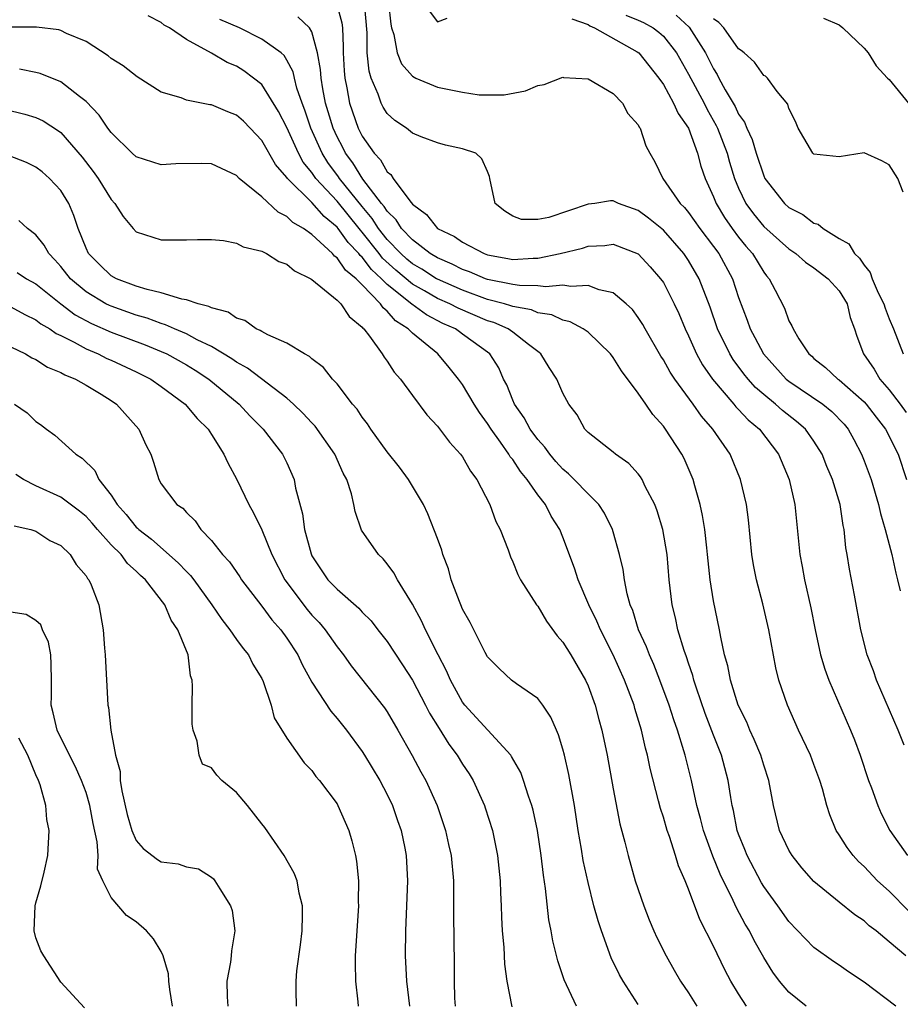
# Model space of a CAD drawing. Units: inches. Extents: x 2589000 to 2592000, y 1521000 to 1524000.
# Drawn here: x 2589452 to 2589522, y 1521361 to 1521440 of the extents above; entities that cross this region are included whole.
import ezdxf

# ---------------------------------------------------------------- set-up
doc = ezdxf.new("R2010")
doc.units = ezdxf.units.IN
doc.header["$MEASUREMENT"] = 0
doc.layers.add('LD25891521_2ft', color=133, linetype='Continuous')

msp = doc.modelspace()

# ---------------------------------------------------------------- linework, layer by layer
at = {"layer": 'LD25891521_2ft'}
for points, elevation in [([(2589522.181, 1521381.82), (2589521.701, 1521383), (2589519.983, 1521387), (2589519.741, 1521387.741), (2589519.25, 1521389), (2589518.735, 1521391), (2589518.232, 1521393.768), (2589517.829, 1521395.829), (2589517.65, 1521397), (2589517.543, 1521397.543), (2589517.405, 1521399), (2589517.329, 1521399.329), (2589517.101, 1521401), (2589516.491, 1521403), (2589516.039, 1521404.039), (2589515.652, 1521405), (2589515, 1521406.035), (2589514.32, 1521407), (2589513.616, 1521407.616), (2589512.497, 1521408.497), (2589511.94, 1521409), (2589511, 1521409.763), (2589510.337, 1521410.337), (2589509.749, 1521411), (2589509.413, 1521411.413), (2589508.561, 1521412.561), (2589508.287, 1521413), (2589507.323, 1521415), (2589506.739, 1521416.739), (2589505.857, 1521419), (2589505, 1521420.444), (2589504.623, 1521421), (2589503, 1521422.858), (2589501.828, 1521423.828), (2589501, 1521424.442), (2589499.433, 1521425), (2589499, 1521425.203), (2589498.796, 1521425.204), (2589497.547, 1521425), (2589497, 1521424.939), (2589493.866, 1521423.866), (2589493, 1521423.727), (2589491.709, 1521423.709), (2589491, 1521423.991), (2589490.379, 1521424.379), (2589489.6, 1521425), (2589489.172, 1521427), (2589489.155, 1521427.155), (2589489, 1521427.552), (2589488.55, 1521428.55), (2589488.063, 1521429), (2589487, 1521429.351), (2589485.655, 1521429.655), (2589485, 1521429.823), (2589483.701, 1521430.299), (2589483, 1521430.601), (2589482.53, 1521431), (2589481.618, 1521431.618), (2589481, 1521432.172), (2589480.688, 1521432.688), (2589480.529, 1521433), (2589480.29, 1521433.71), (2589479.719, 1521435), (2589479.548, 1521435.547), (2589479.404, 1521437), (2589479.407, 1521438.593), (2589479.2, 1521441)], 8274), ([(2589481.103, 1521441), (2589481.279, 1521439.279), (2589481.343, 1521439), (2589481.524, 1521438.476), (2589481.791, 1521437), (2589482.136, 1521436.136), (2589483, 1521435.148), (2589483.27, 1521435), (2589485, 1521434.281), (2589485.925, 1521434.075), (2589487, 1521433.869), (2589488.329, 1521433.671), (2589489, 1521433.649), (2589490.329, 1521433.671), (2589492.015, 1521433.985), (2589493, 1521434.396), (2589493.51, 1521434.489), (2589495, 1521435.064), (2589495.049, 1521435.049), (2589497, 1521434.944), (2589499, 1521433.763), (2589499.736, 1521433), (2589500.172, 1521432.172), (2589501, 1521431.277), (2589501.085, 1521431.085), (2589501.152, 1521431), (2589501.598, 1521429.598), (2589501.913, 1521429), (2589502.326, 1521428.326), (2589502.966, 1521427), (2589504.348, 1521425), (2589504.675, 1521424.675), (2589505, 1521424.285), (2589505.912, 1521423), (2589507, 1521421.572), (2589507.416, 1521421), (2589508.511, 1521419), (2589509, 1521417.5), (2589509.68, 1521415.68), (2589509.916, 1521415), (2589510.299, 1521414.299), (2589510.976, 1521413), (2589512.793, 1521411), (2589513, 1521410.829), (2589515.704, 1521409), (2589516.42, 1521408.42), (2589517.395, 1521407.395), (2589517.728, 1521407), (2589518.182, 1521406.182), (2589518.797, 1521405), (2589519, 1521404.487), (2589519.549, 1521403), (2589520.153, 1521401), (2589520.292, 1521400.292), (2589520.684, 1521399), (2589521.201, 1521397), (2589521.526, 1521395.526), (2589521.67, 1521395), (2589521.881, 1521394.119)], 8276), ([(2589476.959, 1521440.959), (2589477.391, 1521439.392), (2589477.425, 1521439), (2589477.495, 1521437.495), (2589477.494, 1521437), (2589477.568, 1521435.568), (2589477.619, 1521435), (2589477.79, 1521434.21), (2589477.998, 1521433), (2589478.686, 1521431), (2589479, 1521430.369), (2589479.949, 1521429), (2589480.467, 1521428.467), (2589481, 1521427.513), (2589481.296, 1521427.296), (2589481.473, 1521427), (2589482.794, 1521425.206), (2589483, 1521424.951), (2589484.126, 1521424.126), (2589484.998, 1521423), (2589486.352, 1521422.352), (2589487, 1521421.901), (2589488.712, 1521421), (2589489, 1521420.895), (2589490.62, 1521420.62), (2589491, 1521420.531), (2589492.629, 1521420.629), (2589493, 1521420.624), (2589494.787, 1521421), (2589496.562, 1521421.438), (2589497, 1521421.593), (2589498.351, 1521421.649), (2589499, 1521421.742), (2589501, 1521420.971), (2589501.953, 1521419.953), (2589502.785, 1521419), (2589503, 1521418.685), (2589503.865, 1521417), (2589504.225, 1521416.225), (2589504.729, 1521415), (2589505, 1521414.448), (2589505.649, 1521413), (2589506.133, 1521412.133), (2589506.923, 1521411), (2589508.623, 1521409), (2589508.787, 1521408.787), (2589509, 1521408.581), (2589509.753, 1521407.753), (2589510.65, 1521407), (2589512.174, 1521405), (2589513.025, 1521403), (2589513.484, 1521401), (2589513.865, 1521397), (2589514.064, 1521396.064), (2589514.251, 1521395), (2589514.753, 1521392.753), (2589515.087, 1521391), (2589515.532, 1521389), (2589515.863, 1521387.864), (2589516.187, 1521387), (2589517.908, 1521383), (2589518.221, 1521382.221), (2589518.677, 1521381), (2589519.36, 1521379), (2589519.583, 1521378.417), (2589520.08, 1521377), (2589520.348, 1521376.348), (2589521.049, 1521375), (2589522.455, 1521373)], 8272), ([(2589484.353, 1521440.354), (2589485, 1521439.483), (2589485.765, 1521439.765)], 8278), ([(2589521.53, 1521361), (2589519, 1521362.919), (2589517.749, 1521363.749), (2589517, 1521364.273), (2589516.561, 1521364.561), (2589515, 1521365.683), (2589513, 1521367.75), (2589512.113, 1521369), (2589511, 1521370.53), (2589510.824, 1521370.824), (2589509.679, 1521373), (2589509.494, 1521373.494), (2589509, 1521374.701), (2589508.895, 1521375), (2589508.594, 1521376.595), (2589508.49, 1521377), (2589508.376, 1521377.624), (2589508.175, 1521379), (2589507.635, 1521381), (2589507, 1521382.616), (2589506.344, 1521384.344), (2589505.645, 1521386.355), (2589505.434, 1521387), (2589505.351, 1521387.351), (2589505, 1521388.342), (2589504.842, 1521388.842), (2589504.65, 1521389.35), (2589504.163, 1521391), (2589503.968, 1521391.968), (2589503.702, 1521393), (2589503.471, 1521395), (2589503.295, 1521397), (2589502.949, 1521399), (2589502.5, 1521400.5), (2589502.318, 1521401), (2589501.565, 1521402.435), (2589501.305, 1521403), (2589501.193, 1521403.193), (2589501, 1521403.434), (2589500.256, 1521404.256), (2589499.179, 1521405), (2589499, 1521405.157), (2589497, 1521406.743), (2589496.751, 1521407), (2589496.135, 1521408.135), (2589495.47, 1521409), (2589495, 1521409.867), (2589494.512, 1521411), (2589493.91, 1521411.91), (2589493.245, 1521413), (2589493.115, 1521413.115), (2589493, 1521413.185), (2589492.246, 1521413.754), (2589491, 1521414.74), (2589490.649, 1521415), (2589489.498, 1521415.498), (2589489, 1521415.644), (2589486.649, 1521416.65), (2589485.992, 1521417), (2589485, 1521417.433), (2589483.979, 1521418.021), (2589483, 1521418.56), (2589481.674, 1521419.674), (2589480.632, 1521420.632), (2589480.358, 1521421), (2589479, 1521422.714), (2589478.858, 1521422.858), (2589478.759, 1521423), (2589477, 1521425.181), (2589475.314, 1521427), (2589475, 1521427.465), (2589474.302, 1521428.302), (2589473.919, 1521429), (2589473, 1521431.046), (2589472.342, 1521432.342), (2589471, 1521434.474), (2589470.355, 1521435), (2589469.573, 1521435.573), (2589469, 1521435.947), (2589468.248, 1521436.248), (2589467, 1521436.973), (2589465, 1521438.059), (2589463.653, 1521439), (2589463.221, 1521439.221), (2589463, 1521439.428), (2589461.955, 1521439.955)], 8266), ([(2589522.317, 1521365), (2589521, 1521366.141), (2589519.948, 1521367), (2589519.405, 1521367.406), (2589519, 1521367.793), (2589518.269, 1521368.269), (2589517, 1521369.287), (2589515, 1521370.948), (2589514.036, 1521372.036), (2589513.253, 1521373), (2589513, 1521373.44), (2589512.263, 1521375), (2589511.782, 1521377), (2589511.413, 1521379), (2589511, 1521380.214), (2589510.77, 1521381), (2589510.25, 1521382.25), (2589509.902, 1521383), (2589509.644, 1521383.644), (2589508.973, 1521385), (2589508.348, 1521387), (2589508.14, 1521388.14), (2589507.885, 1521389), (2589507.569, 1521390.431), (2589507.473, 1521391), (2589507, 1521393.317), (2589506.742, 1521395), (2589506.531, 1521397), (2589506.455, 1521397.545), (2589506.297, 1521399), (2589506.127, 1521400.127), (2589505.929, 1521401), (2589505.503, 1521402.497), (2589505.377, 1521403), (2589504.656, 1521404.656), (2589504.478, 1521405), (2589503.183, 1521407), (2589503, 1521407.254), (2589502.162, 1521408.162), (2589501.607, 1521409), (2589501, 1521409.874), (2589499.659, 1521411.659), (2589499, 1521412.721), (2589498.78, 1521413), (2589497, 1521414.732), (2589496.623, 1521415), (2589495.568, 1521415.568), (2589495, 1521415.685), (2589494.113, 1521416.113), (2589493, 1521416.274), (2589492.504, 1521416.504), (2589491, 1521416.784), (2589490.849, 1521416.849), (2589490.333, 1521417), (2589489, 1521417.353), (2589487, 1521418.084), (2589485, 1521418.951), (2589484.914, 1521419), (2589483.754, 1521419.754), (2589483, 1521420.188), (2589482.56, 1521420.56), (2589482.086, 1521421), (2589481, 1521422.137), (2589480.313, 1521423), (2589479.811, 1521423.811), (2589479, 1521424.746), (2589477.205, 1521427), (2589477.127, 1521427.127), (2589476.276, 1521428.276), (2589475.816, 1521429), (2589474.915, 1521431), (2589474.439, 1521432.439), (2589474.219, 1521433), (2589473.807, 1521434.193), (2589473.604, 1521435), (2589473.505, 1521435.505), (2589473, 1521436.428), (2589472.784, 1521436.784), (2589472.547, 1521437), (2589471, 1521438.091), (2589469.223, 1521439), (2589467.653, 1521439.653)], 8268), ([(2589522.564, 1521368.564), (2589521, 1521370.161), (2589520.073, 1521371), (2589519, 1521372.14), (2589518.542, 1521372.542), (2589518.12, 1521373), (2589517.643, 1521373.643), (2589517, 1521374.667), (2589516.774, 1521375), (2589516.26, 1521376.261), (2589516.029, 1521377), (2589515.675, 1521378.324), (2589515.468, 1521379), (2589515, 1521380.259), (2589514.717, 1521381), (2589513.777, 1521383), (2589512.883, 1521385), (2589512.209, 1521387), (2589511.969, 1521387.969), (2589511.414, 1521391), (2589510.925, 1521393.075), (2589510.415, 1521395), (2589510.18, 1521396.18), (2589510.057, 1521397), (2589509.779, 1521399.78), (2589509.623, 1521401), (2589509.161, 1521403), (2589508.312, 1521405), (2589506.942, 1521407), (2589506.037, 1521408.037), (2589505.378, 1521409), (2589503.919, 1521411), (2589503.55, 1521411.55), (2589503, 1521412.541), (2589502.811, 1521412.811), (2589501.544, 1521415), (2589501.353, 1521415.353), (2589501, 1521415.907), (2589500.535, 1521416.535), (2589500.046, 1521417), (2589499, 1521417.871), (2589497.891, 1521418.109), (2589497, 1521418.461), (2589495.619, 1521418.381), (2589495, 1521418.488), (2589493.648, 1521418.352), (2589493, 1521418.433), (2589491.55, 1521418.45), (2589491, 1521418.542), (2589489, 1521418.937), (2589488.818, 1521419), (2589487.55, 1521419.549), (2589487, 1521419.736), (2589486.171, 1521420.171), (2589485, 1521420.657), (2589484.431, 1521421), (2589483, 1521422.09), (2589482.136, 1521423), (2589481.705, 1521423.705), (2589481, 1521424.371), (2589480.759, 1521424.759), (2589480.551, 1521425), (2589479.065, 1521426.935), (2589478.249, 1521428.249), (2589477.672, 1521429), (2589477.454, 1521429.454), (2589477, 1521430.299), (2589476.679, 1521431), (2589476.304, 1521432.304), (2589476.087, 1521433), (2589475.86, 1521434.14), (2589475.724, 1521435), (2589475.688, 1521435.688), (2589475.449, 1521437), (2589475, 1521438.676), (2589474.809, 1521439), (2589473.867, 1521439.867)], 8270), ([(2589495.711, 1521439.711), (2589497, 1521439.259), (2589497.148, 1521439.148), (2589497.508, 1521439), (2589500.903, 1521437.097), (2589501.05, 1521437), (2589502.629, 1521435), (2589503, 1521434.475), (2589503.813, 1521433), (2589504.174, 1521432.174), (2589504.994, 1521431), (2589505.721, 1521429), (2589505.984, 1521427.984), (2589506.33, 1521427), (2589507, 1521425.539), (2589507.208, 1521425), (2589507.876, 1521423.876), (2589508.487, 1521423), (2589509, 1521422.308), (2589509.586, 1521421.586), (2589510.102, 1521421), (2589511, 1521419.508), (2589511.221, 1521419.221), (2589511.425, 1521419), (2589511.91, 1521418.09), (2589512.647, 1521416.647), (2589513, 1521415.633), (2589513.245, 1521415.245), (2589513.337, 1521415), (2589513.788, 1521414.212), (2589514.594, 1521413), (2589514.819, 1521412.819), (2589515, 1521412.646), (2589515.931, 1521411.931), (2589516.897, 1521411), (2589517, 1521410.932), (2589519, 1521409.195), (2589519.173, 1521409), (2589519.949, 1521407.949), (2589520.704, 1521407), (2589521.711, 1521405), (2589522.368, 1521403)], 8278), ([(2589500.021, 1521440.021), (2589501, 1521439.622), (2589501.42, 1521439.42), (2589502.183, 1521439), (2589502.652, 1521438.651), (2589503, 1521438.344), (2589504.057, 1521437), (2589505, 1521435.317), (2589506.242, 1521433), (2589506.489, 1521432.489), (2589507.219, 1521431.219), (2589507.317, 1521431), (2589508.081, 1521429), (2589508.278, 1521428.278), (2589508.675, 1521427), (2589509, 1521426.216), (2589509.581, 1521425), (2589510.175, 1521424.175), (2589511, 1521423.173), (2589513, 1521421.387), (2589513.565, 1521421), (2589514.32, 1521420.32), (2589515, 1521419.873), (2589516.13, 1521419), (2589517, 1521418.039), (2589517.637, 1521417), (2589517.895, 1521415.895), (2589518.243, 1521415), (2589518.413, 1521414.412), (2589518.942, 1521413), (2589519.787, 1521411.787), (2589520.246, 1521411), (2589521, 1521410.141), (2589521.867, 1521409), (2589522.337, 1521408.337)], 8280), ([(2589504.009, 1521440.009), (2589505.051, 1521439.051), (2589506.365, 1521437), (2589507, 1521435.718), (2589507.291, 1521435.291), (2589507.432, 1521435), (2589507.935, 1521434.065), (2589508.728, 1521432.728), (2589509, 1521432.121), (2589509.48, 1521431.48), (2589509.647, 1521431), (2589510.086, 1521430.086), (2589510.404, 1521429), (2589511, 1521427.197), (2589511.097, 1521427), (2589512.65, 1521425), (2589513, 1521424.681), (2589514.125, 1521424.125), (2589515, 1521423.425), (2589515.344, 1521423.344), (2589515.729, 1521423), (2589517, 1521422.213), (2589517.792, 1521421.792), (2589518.219, 1521421), (2589518.641, 1521420.641), (2589519, 1521420.075), (2589519.493, 1521419.493), (2589519.634, 1521419), (2589520.127, 1521417.873), (2589520.563, 1521417), (2589520.662, 1521416.662), (2589521, 1521415.794), (2589521.35, 1521415), (2589522.107, 1521413)], 8282), ([(2589522.114, 1521425.885), (2589521.674, 1521427), (2589521, 1521428.073), (2589520.409, 1521428.409), (2589519, 1521429.046), (2589517, 1521428.722), (2589515, 1521428.92), (2589514.918, 1521429), (2589513.743, 1521431), (2589513.542, 1521431.542), (2589513, 1521432.563), (2589512.908, 1521432.908), (2589512.065, 1521433.935), (2589511.305, 1521435), (2589511.14, 1521435.14), (2589511, 1521435.21), (2589510.271, 1521436.271), (2589509.439, 1521437), (2589509.2, 1521437.2), (2589509, 1521437.335), (2589507.813, 1521439), (2589507.428, 1521439.428), (2589507, 1521439.73)], 8284), ([(2589515.771, 1521439.771), (2589517, 1521439.232), (2589517.311, 1521439), (2589519, 1521437.378), (2589519.321, 1521437), (2589519.968, 1521435.968), (2589520.872, 1521435), (2589521, 1521434.883), (2589522.526, 1521433)], 8286), ([(2589514.368, 1521361), (2589513, 1521362.118), (2589512.247, 1521363), (2589511.718, 1521363.718), (2589511, 1521364.892), (2589510.237, 1521366.237), (2589509.858, 1521367), (2589509.532, 1521367.532), (2589508.831, 1521368.831), (2589508.57, 1521369.429), (2589507.534, 1521371.534), (2589506.951, 1521372.95), (2589506.205, 1521375), (2589505.969, 1521375.969), (2589505.677, 1521377), (2589505.246, 1521379), (2589504.735, 1521381), (2589504.635, 1521381.365), (2589504.121, 1521383), (2589503.826, 1521383.826), (2589503.467, 1521385), (2589502.728, 1521387), (2589502.233, 1521388.233), (2589501.887, 1521389), (2589501.653, 1521389.654), (2589501.034, 1521391), (2589500.556, 1521392.556), (2589500.367, 1521393), (2589500.125, 1521393.875), (2589499.914, 1521395), (2589499.803, 1521395.803), (2589499.508, 1521397), (2589499, 1521398.826), (2589498.949, 1521399), (2589498.312, 1521400.312), (2589497.861, 1521401), (2589497, 1521401.842), (2589495.905, 1521403), (2589495.447, 1521403.447), (2589495, 1521403.812), (2589494.436, 1521404.436), (2589493.959, 1521405), (2589493.566, 1521405.566), (2589493, 1521406.178), (2589492.393, 1521407), (2589491.918, 1521407.918), (2589491.147, 1521409), (2589491, 1521409.325), (2589490.527, 1521410.527), (2589490.271, 1521411), (2589489.88, 1521411.88), (2589489.18, 1521413), (2589487, 1521414.588), (2589486.753, 1521414.753), (2589486.436, 1521415), (2589485.438, 1521415.438), (2589484.116, 1521416.116), (2589482.961, 1521416.961), (2589481, 1521418.538), (2589480.549, 1521419), (2589479.736, 1521419.736), (2589479, 1521420.723), (2589478.845, 1521420.845), (2589478.741, 1521421), (2589477.874, 1521421.874), (2589477.096, 1521423), (2589477, 1521423.119), (2589475.962, 1521423.962), (2589475, 1521425.073), (2589473.04, 1521427), (2589473, 1521427.061), (2589472.092, 1521428.092), (2589471, 1521430.006), (2589470.077, 1521431), (2589469.546, 1521431.546), (2589469, 1521432.031), (2589468.302, 1521432.302), (2589467, 1521432.849), (2589466.853, 1521432.853), (2589465, 1521433.226), (2589464.591, 1521433.41), (2589463, 1521433.872), (2589461.086, 1521435.086), (2589459.963, 1521435.963), (2589459, 1521436.566), (2589458.777, 1521436.777), (2589457, 1521437.906), (2589455.441, 1521438.559), (2589455, 1521438.78), (2589454.831, 1521438.831), (2589453.042, 1521439.042), (2589451, 1521439.049)], 8264), ([(2589509.616, 1521361), (2589509, 1521361.976), (2589508.383, 1521363), (2589507.907, 1521363.907), (2589507, 1521365.773), (2589505.911, 1521367.911), (2589505, 1521370.328), (2589504.727, 1521371), (2589504.195, 1521372.195), (2589503.963, 1521373), (2589503.486, 1521374.514), (2589503.303, 1521375), (2589503, 1521376.071), (2589502.767, 1521376.767), (2589502.625, 1521377.375), (2589501.955, 1521379.955), (2589501.741, 1521381), (2589501.574, 1521381.574), (2589501.261, 1521383), (2589500.734, 1521384.734), (2589500.665, 1521385), (2589499.904, 1521387), (2589499, 1521389.009), (2589497.983, 1521391), (2589497.698, 1521391.698), (2589497.055, 1521393), (2589496.209, 1521395), (2589495.918, 1521395.918), (2589495, 1521398.39), (2589494.752, 1521399), (2589494.074, 1521400.074), (2589493.599, 1521401), (2589493, 1521401.776), (2589492.154, 1521403), (2589491.617, 1521403.617), (2589491, 1521404.572), (2589490.805, 1521404.805), (2589490.7, 1521405), (2589490.038, 1521405.962), (2589489.291, 1521407), (2589489, 1521407.467), (2589488.344, 1521408.344), (2589487.929, 1521409), (2589487, 1521410.568), (2589486.681, 1521411), (2589485.929, 1521411.929), (2589485.032, 1521413), (2589483, 1521414.65), (2589482.671, 1521415), (2589481.649, 1521415.649), (2589481, 1521416.415), (2589480.67, 1521416.67), (2589480.467, 1521417), (2589479, 1521418.516), (2589478.521, 1521419), (2589477.669, 1521419.67), (2589477, 1521420.674), (2589476.799, 1521420.798), (2589476.632, 1521421), (2589475, 1521422.521), (2589474.33, 1521423), (2589473.482, 1521423.482), (2589473, 1521423.963), (2589472.299, 1521424.299), (2589471, 1521425.516), (2589469.21, 1521427), (2589469, 1521427.22), (2589467, 1521428.156), (2589466.19, 1521428.19), (2589464.145, 1521428.145), (2589463, 1521428.068), (2589461, 1521428.714), (2589460.677, 1521429), (2589459, 1521430.659), (2589458.747, 1521431), (2589458.05, 1521432.049), (2589457, 1521433.131), (2589456.484, 1521433.516), (2589455, 1521434.688), (2589453.353, 1521435.353), (2589453, 1521435.439), (2589451.704, 1521435.704)], 8262), ([(2589450.517, 1521432.518), (2589452.124, 1521432.124), (2589453, 1521431.863), (2589453.58, 1521431.58), (2589454.801, 1521430.801), (2589455, 1521430.648), (2589456.685, 1521428.685), (2589457.556, 1521427.556), (2589457.964, 1521427), (2589459, 1521425.302), (2589459.307, 1521425), (2589459.962, 1521423.962), (2589460.758, 1521423), (2589461, 1521422.741), (2589463, 1521422.109), (2589463.913, 1521422.087), (2589465, 1521422.087), (2589465.871, 1521422.129), (2589467, 1521422.115), (2589467.948, 1521422.052), (2589469, 1521421.825), (2589469.533, 1521421.533), (2589471, 1521421.185), (2589471.384, 1521421), (2589472.372, 1521420.372), (2589473, 1521420.152), (2589473.616, 1521419.616), (2589474.919, 1521419), (2589475, 1521418.948), (2589477, 1521417.295), (2589477.291, 1521417), (2589477.974, 1521415.974), (2589479, 1521415.144), (2589479.055, 1521415.055), (2589479.126, 1521415), (2589479.576, 1521414.424), (2589480.6, 1521413), (2589480.749, 1521412.749), (2589481, 1521412.426), (2589481.557, 1521411.557), (2589482.05, 1521411), (2589483, 1521409.678), (2589484.144, 1521408.144), (2589485, 1521407.244), (2589485.964, 1521405.964), (2589486.843, 1521405), (2589487, 1521404.785), (2589487.641, 1521403.641), (2589488.126, 1521403), (2589489.169, 1521401), (2589489.648, 1521399.648), (2589489.99, 1521399), (2589490.625, 1521397.375), (2589490.815, 1521396.815), (2589491, 1521396.433), (2589491.413, 1521395.413), (2589491.631, 1521395), (2589492.903, 1521393), (2589493, 1521392.881), (2589493.696, 1521391.697), (2589494.537, 1521390.537), (2589495, 1521390.034), (2589495.636, 1521389), (2589496.8, 1521387), (2589497, 1521386.545), (2589497.565, 1521385), (2589497.861, 1521383.86), (2589498.103, 1521383), (2589498.521, 1521381), (2589499, 1521378.324), (2589499.536, 1521375.536), (2589499.933, 1521374.067), (2589500.194, 1521373), (2589500.767, 1521371), (2589501.44, 1521369), (2589501.879, 1521367.879), (2589502.251, 1521367), (2589502.484, 1521366.484), (2589503.215, 1521365), (2589503.858, 1521363.858), (2589504.361, 1521363), (2589505, 1521362.057), (2589505.67, 1521361)], 8260), ([(2589501, 1521361.145), (2589499.797, 1521363), (2589499.507, 1521363.507), (2589498.856, 1521364.856), (2589498.061, 1521367), (2589497.794, 1521367.794), (2589497.469, 1521369), (2589497, 1521370.848), (2589496.612, 1521372.612), (2589496.475, 1521373.525), (2589496.221, 1521375), (2589495.917, 1521377), (2589495.481, 1521379.481), (2589495.127, 1521381), (2589495, 1521381.48), (2589494.646, 1521382.646), (2589494.474, 1521383), (2589494.04, 1521384.04), (2589493.393, 1521385), (2589493, 1521385.525), (2589491.293, 1521386.707), (2589490.897, 1521387), (2589489.918, 1521387.918), (2589489, 1521388.851), (2589488.813, 1521389.187), (2589487.6, 1521391.6), (2589487, 1521392.662), (2589486.854, 1521393), (2589486.75, 1521393.25), (2589486.107, 1521395), (2589485.878, 1521395.878), (2589485.434, 1521397), (2589485.343, 1521397.343), (2589485, 1521398.275), (2589484.24, 1521400.24), (2589483.878, 1521401), (2589482.691, 1521403), (2589481.966, 1521403.966), (2589481, 1521405.206), (2589479.691, 1521407), (2589479.423, 1521407.423), (2589479, 1521407.962), (2589478.596, 1521408.596), (2589478.235, 1521409), (2589477, 1521410.605), (2589476.63, 1521411), (2589475.915, 1521411.915), (2589475, 1521412.604), (2589474.803, 1521412.803), (2589474.4, 1521413), (2589473, 1521413.87), (2589471.482, 1521414.518), (2589471, 1521414.788), (2589470.879, 1521414.879), (2589470.567, 1521415), (2589469.655, 1521415.654), (2589469, 1521415.844), (2589468.327, 1521416.327), (2589467, 1521416.672), (2589466.794, 1521416.794), (2589465.942, 1521417), (2589465, 1521417.305), (2589464.641, 1521417.359), (2589463, 1521417.876), (2589461.874, 1521418.126), (2589461, 1521418.409), (2589459.415, 1521419), (2589459, 1521419.229), (2589458.095, 1521420.095), (2589457.207, 1521421), (2589457, 1521421.446), (2589456.379, 1521423), (2589456.041, 1521424.041), (2589455.64, 1521425), (2589455, 1521426.038), (2589454.099, 1521427), (2589453.508, 1521427.507), (2589453, 1521427.893), (2589452.254, 1521428.254), (2589450.829, 1521428.829)], 8258), ([(2589496.069, 1521361), (2589495.102, 1521363.102), (2589494.602, 1521364.602), (2589494.198, 1521366.198), (2589494.067, 1521367), (2589493.883, 1521367.884), (2589493.615, 1521370.385), (2589493.446, 1521371.446), (2589493.274, 1521373), (2589492.976, 1521375), (2589492.632, 1521376.632), (2589492.527, 1521377), (2589492.253, 1521377.747), (2589491.866, 1521379), (2589491.633, 1521379.633), (2589490.911, 1521380.911), (2589490.847, 1521381), (2589487.174, 1521385), (2589487, 1521385.228), (2589486.039, 1521387), (2589485.731, 1521387.731), (2589485.066, 1521389), (2589484.06, 1521391), (2589483.734, 1521391.734), (2589483, 1521393.057), (2589481.822, 1521395), (2589481.539, 1521395.539), (2589481, 1521396.268), (2589480.664, 1521396.664), (2589480.307, 1521397), (2589478.957, 1521398.957), (2589478.439, 1521400.439), (2589478.336, 1521401), (2589478.141, 1521401.859), (2589477.773, 1521403), (2589477.491, 1521403.491), (2589476.821, 1521405), (2589475.251, 1521407.251), (2589475, 1521407.502), (2589474.286, 1521408.286), (2589473.532, 1521409), (2589473, 1521409.467), (2589469.878, 1521411.878), (2589469, 1521412.341), (2589468.621, 1521412.621), (2589467, 1521413.598), (2589465.863, 1521414.137), (2589465, 1521414.606), (2589464.052, 1521415), (2589463.334, 1521415.334), (2589463, 1521415.418), (2589461.859, 1521415.859), (2589461, 1521416.092), (2589460.338, 1521416.338), (2589459, 1521416.798), (2589458.859, 1521416.859), (2589458.59, 1521417), (2589457, 1521417.955), (2589455.756, 1521419), (2589455, 1521419.963), (2589454.516, 1521420.516), (2589454.028, 1521421), (2589453.674, 1521421.674), (2589453, 1521422.503), (2589452.338, 1521423), (2589451.647, 1521423.647)], 8256), ([(2589451.502, 1521419.502), (2589452.263, 1521419), (2589453, 1521418.598), (2589454.985, 1521416.985), (2589456.127, 1521416.127), (2589457.433, 1521415.433), (2589459, 1521414.741), (2589461.72, 1521413.72), (2589463, 1521413.199), (2589463.436, 1521413), (2589465, 1521412.139), (2589465.709, 1521411.709), (2589466.791, 1521411), (2589469.202, 1521409), (2589470.06, 1521408.061), (2589471.122, 1521407), (2589472.656, 1521405), (2589473, 1521404.306), (2589473.573, 1521403), (2589473.702, 1521402.298), (2589474.254, 1521400.254), (2589474.417, 1521399), (2589474.926, 1521397.074), (2589475, 1521396.897), (2589476.279, 1521395), (2589477, 1521394.237), (2589478.735, 1521392.735), (2589479, 1521392.423), (2589479.712, 1521391.712), (2589480.249, 1521391), (2589481, 1521390.061), (2589482.225, 1521388.225), (2589483, 1521386.997), (2589484.052, 1521385), (2589484.369, 1521384.369), (2589485.126, 1521383.126), (2589485.895, 1521381.895), (2589486.571, 1521381), (2589487, 1521380.288), (2589487.522, 1521379.522), (2589487.836, 1521379), (2589488.743, 1521377), (2589488.807, 1521376.807), (2589489.383, 1521375), (2589489.788, 1521373), (2589489.998, 1521371), (2589490.029, 1521370.03), (2589490.086, 1521369), (2589490.11, 1521368.109), (2589490.17, 1521367), (2589490.286, 1521365.714), (2589490.346, 1521364.346), (2589490.531, 1521363), (2589490.937, 1521360.937)], 8254), ([(2589451, 1521416.768), (2589452.132, 1521416.132), (2589453, 1521415.721), (2589453.4, 1521415.4), (2589454.107, 1521415), (2589454.626, 1521414.626), (2589455, 1521414.459), (2589456.067, 1521413.933), (2589457, 1521413.407), (2589457.972, 1521413), (2589458.649, 1521412.649), (2589459, 1521412.499), (2589461, 1521411.565), (2589462.156, 1521411), (2589463, 1521410.407), (2589464.912, 1521409), (2589465.856, 1521407.856), (2589466.724, 1521407), (2589467, 1521406.59), (2589467.993, 1521405), (2589468.308, 1521404.308), (2589469.014, 1521403), (2589469.982, 1521401), (2589470.344, 1521400.343), (2589471, 1521398.973), (2589471.816, 1521397), (2589472.839, 1521395), (2589474.618, 1521392.618), (2589475, 1521392.171), (2589475.578, 1521391.578), (2589476.063, 1521391), (2589477, 1521389.65), (2589477.526, 1521389), (2589478.136, 1521388.136), (2589480.784, 1521384.784), (2589481, 1521384.457), (2589481.853, 1521383), (2589482.985, 1521380.985), (2589483.678, 1521379.678), (2589484.068, 1521379), (2589484.968, 1521377), (2589485.645, 1521375), (2589485.894, 1521373.894), (2589486.081, 1521373), (2589486.269, 1521371), (2589486.291, 1521369.709), (2589486.273, 1521368.273), (2589486.295, 1521366.295), (2589486.338, 1521364.338), (2589486.335, 1521363), (2589486.371, 1521361.629), (2589486.41, 1521361)], 8252), ([(2589451, 1521413.567), (2589452.173, 1521413), (2589452.694, 1521412.694), (2589453, 1521412.55), (2589453.939, 1521411.939), (2589455, 1521411.52), (2589455.323, 1521411.323), (2589456.155, 1521411), (2589457, 1521410.518), (2589458.212, 1521409.788), (2589459, 1521409.294), (2589459.439, 1521409), (2589461.217, 1521407), (2589461.755, 1521405.755), (2589462.151, 1521405), (2589462.37, 1521404.37), (2589462.79, 1521403), (2589463, 1521402.644), (2589464.242, 1521401), (2589464.708, 1521400.708), (2589465, 1521400.359), (2589465.689, 1521399.689), (2589466.156, 1521399), (2589467, 1521398.118), (2589467.882, 1521397), (2589468.424, 1521396.424), (2589469.242, 1521395.242), (2589469.395, 1521395), (2589471, 1521392.897), (2589471.801, 1521391.801), (2589472.534, 1521391), (2589473, 1521390.35), (2589473.868, 1521389), (2589474.233, 1521388.233), (2589475, 1521386.834), (2589476.508, 1521384.508), (2589477, 1521383.948), (2589477.762, 1521383), (2589479, 1521381.31), (2589479.197, 1521381), (2589480.401, 1521379), (2589481, 1521377.864), (2589481.421, 1521377), (2589481.816, 1521375.816), (2589482.108, 1521375), (2589482.4, 1521373.6), (2589482.51, 1521373), (2589482.624, 1521371), (2589482.548, 1521369), (2589482.451, 1521367), (2589482.439, 1521365), (2589482.534, 1521363), (2589482.779, 1521361)], 8250), ([(2589451.3, 1521409), (2589452.297, 1521408.297), (2589453, 1521407.625), (2589453.376, 1521407.376), (2589453.858, 1521407), (2589454.527, 1521406.527), (2589456.193, 1521405), (2589456.696, 1521404.696), (2589457.708, 1521403.708), (2589458.029, 1521403), (2589459, 1521401.753), (2589459.472, 1521401), (2589460.197, 1521400.196), (2589461, 1521399.193), (2589461.107, 1521399.107), (2589461.201, 1521399), (2589462.22, 1521398.22), (2589464.351, 1521396.351), (2589465, 1521395.653), (2589465.336, 1521395.336), (2589465.586, 1521395), (2589467.035, 1521393), (2589467.824, 1521391.824), (2589468.463, 1521391), (2589469, 1521390.226), (2589469.523, 1521389.523), (2589469.948, 1521389), (2589470.278, 1521388.278), (2589471, 1521387.111), (2589471.103, 1521386.897), (2589471.747, 1521385), (2589471.993, 1521383.993), (2589473, 1521382.379), (2589474.391, 1521380.391), (2589475, 1521379.779), (2589475.31, 1521379.31), (2589475.605, 1521379), (2589477, 1521377.129), (2589477.074, 1521377), (2589477.929, 1521375), (2589478.191, 1521374.191), (2589478.468, 1521373), (2589478.556, 1521372.556), (2589478.701, 1521371), (2589478.684, 1521369.316), (2589478.701, 1521369), (2589478.457, 1521365), (2589478.441, 1521364.44), (2589478.466, 1521363), (2589478.665, 1521361.335), (2589478.691, 1521361)], 8248), ([(2589473.762, 1521361), (2589473.754, 1521362.246), (2589473.731, 1521363), (2589473.806, 1521363.806), (2589474.099, 1521365.901), (2589474.226, 1521367), (2589474.254, 1521368.254), (2589474.244, 1521369), (2589473.993, 1521370.007), (2589473.817, 1521371), (2589473.595, 1521371.595), (2589472.796, 1521373), (2589471.238, 1521375.238), (2589471, 1521375.524), (2589469.872, 1521377), (2589469, 1521378.046), (2589467.827, 1521379), (2589467.411, 1521379.411), (2589467, 1521379.997), (2589466.284, 1521380.284), (2589466.011, 1521381), (2589465.864, 1521382.136), (2589465.529, 1521383), (2589465.47, 1521383.47), (2589465.457, 1521385), (2589465.494, 1521386.506), (2589465.463, 1521387), (2589465.331, 1521387.331), (2589465.127, 1521389), (2589464.316, 1521391), (2589463.772, 1521391.772), (2589463.287, 1521393), (2589461.746, 1521395), (2589461.348, 1521395.348), (2589461, 1521395.693), (2589460.302, 1521396.302), (2589459.787, 1521397), (2589459, 1521397.787), (2589457.921, 1521399), (2589457.5, 1521399.5), (2589457, 1521400.045), (2589456.475, 1521400.476), (2589455, 1521401.582), (2589453, 1521402.498), (2589452.009, 1521403), (2589451.4, 1521403.4)], 8246), ([(2589451.284, 1521399.284), (2589452.607, 1521399), (2589453, 1521398.869), (2589454.118, 1521398.118), (2589455, 1521397.718), (2589455.743, 1521397), (2589456.204, 1521396.204), (2589457, 1521395.306), (2589457.108, 1521395.108), (2589457.214, 1521395), (2589457.41, 1521394.59), (2589458.017, 1521393), (2589458.371, 1521391), (2589458.468, 1521389.532), (2589458.521, 1521389), (2589458.744, 1521385), (2589458.8, 1521384.8), (2589458.972, 1521383), (2589459.348, 1521381), (2589459.709, 1521379.709), (2589459.718, 1521379), (2589459.842, 1521378.158), (2589460.282, 1521376.283), (2589460.65, 1521375), (2589461, 1521374.196), (2589461.56, 1521373.56), (2589462.682, 1521372.682), (2589463, 1521372.499), (2589464.352, 1521372.352), (2589465, 1521372.119), (2589465.951, 1521371.951), (2589467, 1521371.29), (2589467.153, 1521371.153), (2589467.274, 1521371), (2589467.65, 1521370.35), (2589468.518, 1521369), (2589468.636, 1521368.637), (2589468.852, 1521367), (2589468.579, 1521365.421), (2589468.564, 1521365), (2589468.499, 1521364.499), (2589468.208, 1521363), (2589468.25, 1521361.75), (2589468.292, 1521361)], 8244), ([(2589463.902, 1521361), (2589463.676, 1521362.324), (2589463.61, 1521363), (2589463.583, 1521363.583), (2589463.159, 1521365), (2589463, 1521365.359), (2589462.379, 1521366.379), (2589461.826, 1521367), (2589461, 1521367.721), (2589460.226, 1521368.226), (2589459, 1521369.656), (2589458.347, 1521371), (2589457.924, 1521371.924), (2589457.967, 1521373), (2589457.898, 1521374.102), (2589457.567, 1521375.567), (2589457.307, 1521377), (2589457, 1521378.034), (2589456.645, 1521379), (2589456.147, 1521380.147), (2589455.684, 1521381), (2589454.69, 1521383), (2589454.385, 1521384.385), (2589454.229, 1521385), (2589454.254, 1521385.746), (2589454.254, 1521387), (2589454.229, 1521388.229), (2589454.195, 1521389), (2589454.015, 1521390.015), (2589453.542, 1521391), (2589453.405, 1521391.405), (2589453, 1521391.752), (2589452.236, 1521392.236), (2589451, 1521392.414)], 8242), ([(2589456.868, 1521360.868), (2589455, 1521362.914), (2589453.631, 1521365), (2589453.399, 1521365.399), (2589453, 1521366.452), (2589452.859, 1521367), (2589452.947, 1521369), (2589453, 1521369.237), (2589453.408, 1521370.592), (2589453.672, 1521371.672), (2589453.967, 1521373), (2589454.056, 1521375), (2589453.875, 1521375.875), (2589453.802, 1521377), (2589453.344, 1521378.657), (2589453.221, 1521379), (2589453, 1521379.446), (2589452.36, 1521381), (2589451.646, 1521382.354)], 8240)]:
    msp.add_lwpolyline(points, dxfattribs=dict(at, elevation=elevation))

doc.saveas('drawing.dxf')
